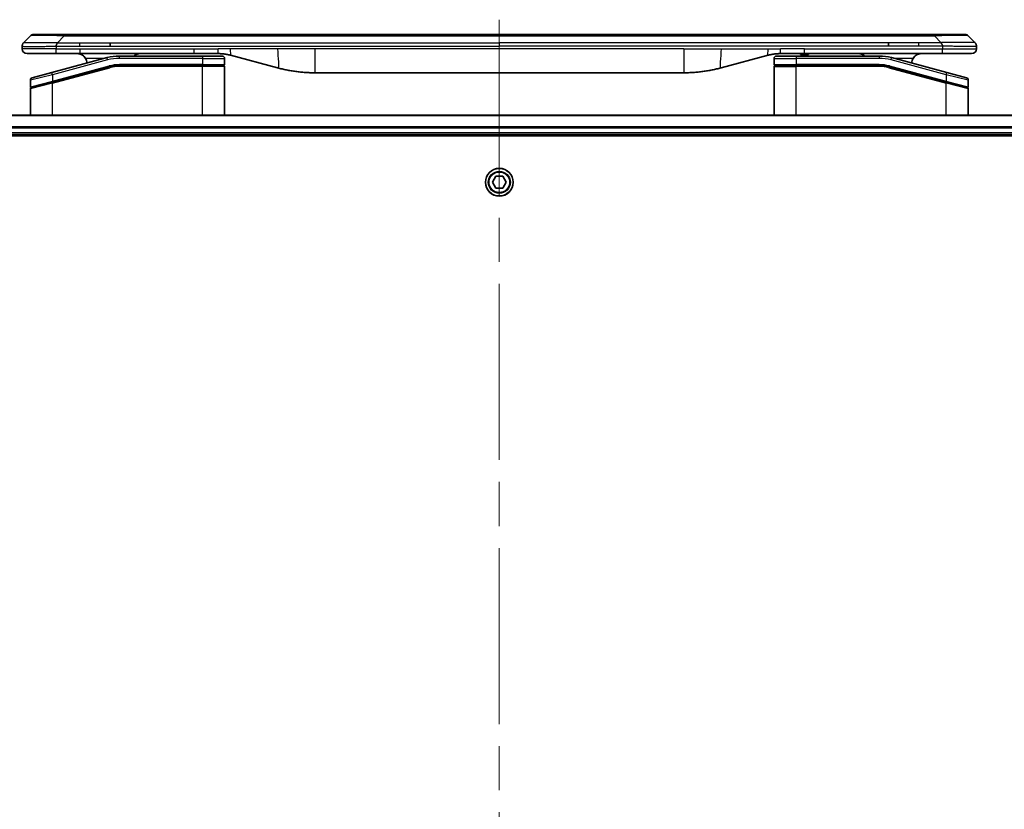
# Model space of a CAD drawing. Units: millimetres. Extents: x 94 to 12275, y 52 to 2300.
# Drawn here: x 3083 to 3289, y 1224 to 1389 of the extents above; entities that cross this region are included whole.
import ezdxf

# ---------------------------------------------------------------- set-up
doc = ezdxf.new("R2010")
doc.units = ezdxf.units.MM
doc.header["$LTSCALE"] = 6.5
doc.linetypes.add('CHAIN', pattern=[0.3543, 0.2362, -0.0295, 0.0591, -0.0295])
for name, color, linetype, lineweight in [('Centerline (ISO)', 131, 'Continuous', 18), ('Visible (ISO)', 7, 'Continuous', 35), ('Visible Narrow (ISO)', 7, 'Continuous', 25)]:
    doc.layers.add(name, color=color, linetype=linetype, lineweight=lineweight)

msp = doc.modelspace()

# ---------------------------------------------------------------- linework, layer by layer
at = {"layer": 'Centerline (ISO)', "linetype": 'CHAIN', "ltscale": 23.990969}
msp.add_line((3183.7406, 1389.358), (3183.7406, 921.358), dxfattribs=at)
at = {"layer": 'Visible (ISO)'}
for p, q in [((3084.2835, 1384.5509), (3085.6977, 1385.9651)), ((3086.4048, 1386.258), (3092.7688, 1386.258)), ((3092.7688, 1386.258), (3274.7124, 1386.258)), ((3281.0764, 1386.258), (3274.7124, 1386.258)), ((3283.1977, 1384.5509), (3281.7835, 1385.9651)), ((3083.9906, 1383.8416), (3083.9906, 1383.8439)), ((3083.9906, 1383.8416), (3083.9906, 1383.258)), ((3102.385, 1383.8438), (3102.385, 1384.5509)), ((3265.0962, 1383.8438), (3265.0962, 1384.5509)), ((3283.4906, 1383.8416), (3283.4906, 1383.258)), ((3084.9906, 1382.258), (3091.0618, 1382.258)), ((3101.7189, 1381.4173), (3090.1612, 1378.3204)), ((3091.0618, 1382.258), (3096.0184, 1382.258)), ((3119.96, 1382.258), (3096.0184, 1382.258)), ((3121.6906, 1381.758), (3104.3071, 1381.758)), ((3119.96, 1382.258), (3124.96, 1382.258)), ((3121.6906, 1381.758), (3125.7906, 1381.758)), ((3127.5482, 1381.9173), (3137.3897, 1379.2803)), ((3239.933, 1381.9173), (3230.0915, 1379.2803)), ((3241.6906, 1381.758), (3245.7906, 1381.758)), ((3247.5212, 1382.258), (3242.5212, 1382.258)), ((3263.1741, 1381.758), (3245.7906, 1381.758)), ((3246.7007, 1382.258), (3246.7007, 1382.058)), ((3246.7007, 1382.058), (3247.3727, 1382.058)), ((3247.3727, 1382.258), (3247.3727, 1382.058)), ((3247.3727, 1382.058), (3247.6415, 1382.058)), ((3276.4194, 1382.258), (3247.5212, 1382.258)), ((3247.6415, 1382.258), (3247.6415, 1382.058)), ((3247.6415, 1382.058), (3248.3583, 1382.058)), ((3248.3583, 1382.258), (3248.3583, 1382.058)), ((3277.32, 1378.3204), (3265.7623, 1381.4173)), ((3282.4906, 1382.258), (3276.4194, 1382.258)), ((3090.2388, 1376.2706), (3102.2366, 1379.4854)), ((3090.3424, 1376.2984), (3102.2366, 1379.4854)), ((3121.6906, 1379.758), (3104.3071, 1379.758)), ((3121.6906, 1379.758), (3104.3071, 1379.758)), ((3121.6906, 1379.758), (3126.0906, 1379.758)), ((3126.0906, 1379.758), (3121.6906, 1379.758)), ((3126.2906, 1381.258), (3126.2906, 1379.958)), ((3126.2906, 1369.358), (3126.2906, 1379.558)), ((3241.1906, 1381.258), (3241.1906, 1379.958)), ((3241.1906, 1369.358), (3241.1906, 1379.558)), ((3241.3906, 1379.758), (3245.7906, 1379.758)), ((3241.3906, 1379.758), (3245.7906, 1379.758)), ((3263.1741, 1379.758), (3245.7906, 1379.758)), ((3263.1741, 1379.758), (3245.7906, 1379.758)), ((3265.2446, 1379.4854), (3277.1388, 1376.2984)), ((3265.2446, 1379.4854), (3277.2424, 1376.2706)), ((3086.0612, 1377.2218), (3090.1612, 1378.3204)), ((3222.3269, 1378.258), (3145.1543, 1378.258)), ((3277.32, 1378.3204), (3281.42, 1377.2218)), ((3085.6906, 1376.7388), (3085.6906, 1375.3126)), ((3090.2388, 1376.2706), (3085.8388, 1375.0917)), ((3277.2424, 1376.2706), (3281.5388, 1375.1194)), ((3277.2424, 1376.2706), (3281.6424, 1375.0917)), ((3281.7906, 1376.7388), (3281.7906, 1375.3126)), ((3085.6906, 1369.358), (3085.6906, 1374.8985)), ((3281.7906, 1369.358), (3281.7906, 1374.8985)), ((3388.3244, 1369.358), (2979.1568, 1369.358)), ((2979.7406, 1365.358), (3387.7406, 1365.358)), ((2979.7406, 1365.058), (3387.7406, 1365.058)), ((3182.2972, 1355.358), (3183.0189, 1356.608)), ((3183.0189, 1354.108), (3182.2972, 1355.358)), ((3183.0189, 1356.608), (3184.4623, 1356.608)), ((3184.4623, 1356.608), (3185.184, 1355.358)), ((3185.184, 1355.358), (3184.4623, 1354.108)), ((3184.4623, 1354.108), (3183.0189, 1354.108))]:
    msp.add_line(p, q, dxfattribs=at)
msp.add_circle((3183.7406, 1355.358), 2.9, dxfattribs=at)
for centre, radius, start, end in [((3086.4048, 1385.258), 1, 90.000002, 135.000002), ((3281.0764, 1385.258), 1, 44.999998, 89.999998), ((3084.9906, 1383.258), 1, 179.999997, 269.999997), ((3104.3071, 1371.758), 10, 90, 105), ((3125.7906, 1381.258), 0.5, 0, 90.000002), ((3241.6906, 1381.258), 0.5, 90, 180), ((3263.1741, 1371.758), 10, 75, 90), ((3282.4906, 1383.258), 1, 270.000003, 0.000003), ((3095.4906, 1380.258), 2, 0.751552, 30), ((3104.3071, 1371.758), 8, 90, 105), ((3104.3071, 1371.758), 8, 90, 105), ((3126.0906, 1379.958), 0.2, 269.999996, 0), ((3126.0906, 1379.558), 0.2, 359.999998, 90), ((3241.3906, 1379.958), 0.2, 179.999998, 270), ((3241.3906, 1379.558), 0.2, 90, 180.000002), ((3263.1741, 1371.758), 8, 75, 90), ((3263.1741, 1371.758), 8, 75, 90), ((3271.9906, 1380.258), 2, 150, 179.248449), ((3086.1906, 1376.7388), 0.5, 104.999995, 179.999987), ((3281.2906, 1376.7388), 0.5, 0, 75), ((3085.8906, 1375.3126), 0.2, 180.000013, 284.999997), ((3281.5906, 1375.3126), 0.2, 255.000001, 359.999997), ((3085.8906, 1374.8985), 0.2, 105, 179.999998), ((3281.5906, 1374.8985), 0.2, 0, 75)]:
    msp.add_arc(centre, radius, start, end, dxfattribs=at)
for points, knots in [([(3084.2835, 1384.5509), (3084.2711, 1384.5385), (3084.2588, 1384.5258), (3084.2469, 1384.513), (3084.2351, 1384.5003), (3084.2237, 1384.4875), (3084.2127, 1384.4746), (3084.2017, 1384.4617), (3084.1911, 1384.4487), (3084.1809, 1384.4356), (3084.1707, 1384.4225), (3084.1609, 1384.4093), (3084.1515, 1384.3959), (3084.1328, 1384.3693), (3084.1157, 1384.342), (3084.1002, 1384.314), (3084.0849, 1384.2862), (3084.0711, 1384.2577), (3084.0591, 1384.2285), (3084.0471, 1384.1994), (3084.0367, 1384.1695), (3084.028, 1384.1389), (3084.0193, 1384.1082), (3084.0122, 1384.0767), (3084.0067, 1384.0447), (3084.0039, 1384.0286), (3084.0015, 1384.0123), (3083.9995, 1383.9958), (3083.9974, 1383.9792), (3083.9958, 1383.9625), (3083.9945, 1383.9457), (3083.9931, 1383.9287), (3083.9922, 1383.9116), (3083.9915, 1383.8943), (3083.9909, 1383.8768), (3083.9906, 1383.8591), (3083.9906, 1383.8416)], [0, 0, 0, 0, 0.06393414, 0.06393414, 0.06393414, 0.12727971, 0.12727971, 0.12727971, 0.19013505, 0.19013505, 0.19013505, 0.25259143, 0.25259143, 0.25259143, 0.37659236, 0.37659236, 0.37659236, 0.49998231, 0.49998231, 0.49998231, 0.62337432, 0.62337432, 0.62337432, 0.74738158, 0.74738158, 0.74738158, 0.8098428, 0.8098428, 0.8098428, 0.87270421, 0.87270421, 0.87270421, 0.93605712, 0.93605712, 0.93605712, 1, 1, 1, 1]), ([(3091.0617, 1383.8416), (3091.0614, 1383.8591), (3091.0623, 1383.8768), (3091.0661, 1383.9116), (3091.069, 1383.9287), (3091.0767, 1383.9625), (3091.0814, 1383.9792), (3091.0923, 1384.0123), (3091.0984, 1384.0286), (3091.1188, 1384.0768), (3091.1348, 1384.1082), (3091.1694, 1384.1695), (3091.1879, 1384.1994), (3091.225, 1384.2578), (3091.2436, 1384.2863), (3091.2784, 1384.342), (3091.2947, 1384.3693), (3091.3155, 1384.4093), (3091.3218, 1384.4225), (3091.3331, 1384.4487), (3091.338, 1384.4617), (3091.346, 1384.4875), (3091.3491, 1384.5003), (3091.3534, 1384.5258), (3091.3546, 1384.5385), (3091.3546, 1384.5509)], [0, 0, 0, 0, 0.06389862, 0.06389862, 0.12721911, 0.12721911, 0.19005817, 0.19005817, 0.25250562, 0.25250562, 0.37650585, 0.37650585, 0.49991093, 0.49991093, 0.62332646, 0.62332646, 0.74735854, 0.74735854, 0.80983041, 0.80983041, 0.87269995, 0.87269995, 0.93605741, 0.93605741, 1, 1, 1, 1]), ([(3276.4195, 1383.8416), (3276.4198, 1383.8591), (3276.4189, 1383.8768), (3276.4151, 1383.9116), (3276.4122, 1383.9287), (3276.4045, 1383.9625), (3276.3998, 1383.9792), (3276.3889, 1384.0123), (3276.3827, 1384.0286), (3276.3624, 1384.0768), (3276.3464, 1384.1082), (3276.3118, 1384.1695), (3276.2933, 1384.1994), (3276.2562, 1384.2578), (3276.2376, 1384.2863), (3276.2027, 1384.342), (3276.1865, 1384.3693), (3276.1657, 1384.4093), (3276.1594, 1384.4225), (3276.1481, 1384.4487), (3276.1432, 1384.4617), (3276.1352, 1384.4875), (3276.1321, 1384.5003), (3276.1278, 1384.5258), (3276.1266, 1384.5385), (3276.1266, 1384.5509)], [0, 0, 0, 0, 0.06389862, 0.06389862, 0.12721911, 0.12721911, 0.19005817, 0.19005817, 0.25250562, 0.25250562, 0.37650585, 0.37650585, 0.49991093, 0.49991093, 0.62332646, 0.62332646, 0.74735854, 0.74735854, 0.80983041, 0.80983041, 0.87269995, 0.87269995, 0.93605741, 0.93605741, 1, 1, 1, 1]), ([(3283.1977, 1384.5509), (3283.2101, 1384.5385), (3283.2224, 1384.5258), (3283.2343, 1384.513), (3283.2461, 1384.5003), (3283.2575, 1384.4875), (3283.2685, 1384.4746), (3283.2795, 1384.4617), (3283.2901, 1384.4487), (3283.3003, 1384.4356), (3283.3105, 1384.4225), (3283.3203, 1384.4093), (3283.3297, 1384.3959), (3283.3484, 1384.3693), (3283.3655, 1384.342), (3283.381, 1384.314), (3283.3963, 1384.2862), (3283.4101, 1384.2577), (3283.4221, 1384.2285), (3283.4341, 1384.1994), (3283.4445, 1384.1695), (3283.4532, 1384.1389), (3283.4619, 1384.1082), (3283.469, 1384.0767), (3283.4745, 1384.0447), (3283.4773, 1384.0286), (3283.4797, 1384.0123), (3283.4817, 1383.9958), (3283.4838, 1383.9792), (3283.4854, 1383.9625), (3283.4867, 1383.9457), (3283.4881, 1383.9287), (3283.489, 1383.9116), (3283.4897, 1383.8943), (3283.4903, 1383.8768), (3283.4906, 1383.8591), (3283.4906, 1383.8416)], [0, 0, 0, 0, 0.06393414, 0.06393414, 0.06393414, 0.12727971, 0.12727971, 0.12727971, 0.19013505, 0.19013505, 0.19013505, 0.25259143, 0.25259143, 0.25259143, 0.37659236, 0.37659236, 0.37659236, 0.49998231, 0.49998231, 0.49998231, 0.62337432, 0.62337432, 0.62337432, 0.74738158, 0.74738158, 0.74738158, 0.8098428, 0.8098428, 0.8098428, 0.87270421, 0.87270421, 0.87270421, 0.93605712, 0.93605712, 0.93605712, 1, 1, 1, 1]), ([(3095.4906, 1382.258), (3095.6717, 1382.258), (3095.8688, 1382.2322), (3096.2535, 1382.1177), (3096.4413, 1382.0289), (3096.7192, 1381.842), (3096.8372, 1381.745), (3097.0512, 1381.5185), (3097.1471, 1381.3889), (3097.2226, 1381.258)], [-0.75818442, -0.75818442, -0.75818442, -0.75818442, -0.691655605, -0.691655605, -0.625126791, -0.625126791, -0.579786118, -0.579786118, -0.534445444, -0.534445444, -0.534445444, -0.534445444]), ([(3107.3458, 1381.7579), (3107.4143, 1381.8182), (3107.4845, 1381.8719), (3107.718, 1382.0289), (3107.9057, 1382.1177), (3108.2904, 1382.2322), (3108.4876, 1382.258), (3108.6686, 1382.258)], [-0.160507944, -0.160507944, -0.160507944, -0.160507944, -0.13305763, -0.13305763, -0.066528815, -0.066528815, 0, 0, 0, 0]), ([(3124.96, 1382.258), (3125.0147, 1382.258), (3125.0695, 1382.2576), (3125.179, 1382.2558), (3125.2337, 1382.2544), (3125.3974, 1382.249), (3125.5064, 1382.2437), (3125.6697, 1382.233), (3125.7241, 1382.2289), (3125.8327, 1382.22), (3125.8869, 1382.2151), (3125.9953, 1382.2044), (3126.0494, 1382.1986), (3126.1583, 1382.1861), (3126.213, 1382.1794), (3126.321, 1382.1651), (3126.3742, 1382.1577), (3126.4812, 1382.1418), (3126.535, 1382.1334), (3126.6963, 1382.1067), (3126.8036, 1382.0872), (3126.9639, 1382.0553), (3127.0173, 1382.0443), (3127.124, 1382.0212), (3127.1773, 1382.0093), (3127.2836, 1381.9845), (3127.3367, 1381.9716), (3127.4426, 1381.9451), (3127.4955, 1381.9314), (3127.5482, 1381.9173)], [0, 0, 0, 0, 0.06260386, 0.06260386, 0.1251107, 0.1251107, 0.24990167, 0.24990167, 0.31222633, 0.31222633, 0.37452597, 0.37452597, 0.43681836, 0.43681836, 0.49993838, 0.49993838, 0.56147382, 0.56147382, 0.62390351, 0.62390351, 0.74898571, 0.74898571, 0.81163675, 0.81163675, 0.87435758, 0.87435758, 0.93714608, 0.93714608, 1, 1, 1, 1]), ([(3242.5212, 1382.258), (3242.4665, 1382.258), (3242.4117, 1382.2576), (3242.3022, 1382.2558), (3242.2475, 1382.2544), (3242.0838, 1382.249), (3241.9748, 1382.2437), (3241.8115, 1382.233), (3241.7571, 1382.2289), (3241.6485, 1382.22), (3241.5943, 1382.2151), (3241.4859, 1382.2044), (3241.4317, 1382.1986), (3241.3229, 1382.1861), (3241.2682, 1382.1794), (3241.1602, 1382.1651), (3241.107, 1382.1577), (3241, 1382.1418), (3240.9462, 1382.1334), (3240.7849, 1382.1067), (3240.6776, 1382.0872), (3240.5173, 1382.0553), (3240.4639, 1382.0443), (3240.3572, 1382.0212), (3240.3039, 1382.0093), (3240.1976, 1381.9845), (3240.1445, 1381.9716), (3240.0386, 1381.9451), (3239.9857, 1381.9314), (3239.933, 1381.9173)], [0, 0, 0, 0, 0.06260386, 0.06260386, 0.1251107, 0.1251107, 0.24990167, 0.24990167, 0.31222633, 0.31222633, 0.37452597, 0.37452597, 0.43681836, 0.43681836, 0.49993838, 0.49993838, 0.56147382, 0.56147382, 0.62390351, 0.62390351, 0.74898571, 0.74898571, 0.81163675, 0.81163675, 0.87435758, 0.87435758, 0.93714608, 0.93714608, 1, 1, 1, 1]), ([(3260.1354, 1381.7579), (3260.0669, 1381.8182), (3259.9967, 1381.8719), (3259.7632, 1382.0289), (3259.5755, 1382.1177), (3259.1908, 1382.2322), (3258.9936, 1382.258), (3258.8126, 1382.258)], [-0.160507944, -0.160507944, -0.160507944, -0.160507944, -0.13305763, -0.13305763, -0.066528815, -0.066528815, 0, 0, 0, 0]), ([(3271.9906, 1382.258), (3271.8095, 1382.258), (3271.6124, 1382.2322), (3271.2277, 1382.1177), (3271.0399, 1382.0289), (3270.762, 1381.842), (3270.644, 1381.745), (3270.43, 1381.5185), (3270.3341, 1381.3889), (3270.2585, 1381.258)], [-0.75818442, -0.75818442, -0.75818442, -0.75818442, -0.691655605, -0.691655605, -0.625126791, -0.625126791, -0.579786118, -0.579786118, -0.534445444, -0.534445444, -0.534445444, -0.534445444]), ([(3137.3897, 1379.2803), (3137.5414, 1379.2396), (3137.693, 1379.2003), (3137.8453, 1379.162), (3137.9981, 1379.1236), (3138.1517, 1379.0863), (3138.3058, 1379.0502), (3138.4604, 1379.0139), (3138.6155, 1378.9788), (3138.7711, 1378.945), (3138.9274, 1378.9109), (3139.0842, 1378.8781), (3139.2413, 1378.8465), (3139.2511, 1378.8445), (3139.261, 1378.8426), (3139.2708, 1378.8406), (3139.4189, 1378.811), (3139.5673, 1378.7825), (3139.7162, 1378.755), (3139.8755, 1378.7257), (3140.0353, 1378.6975), (3140.1956, 1378.6707), (3140.3565, 1378.6437), (3140.5179, 1378.618), (3140.6797, 1378.5936), (3140.842, 1378.5691), (3141.0049, 1378.5459), (3141.1682, 1378.524), (3141.1776, 1378.5228), (3141.187, 1378.5215), (3141.1965, 1378.5202), (3141.351, 1378.4997), (3141.5058, 1378.4803), (3141.661, 1378.4621), (3141.8261, 1378.4427), (3141.9918, 1378.4247), (3142.1577, 1378.4081), (3142.3239, 1378.3914), (3142.4905, 1378.3761), (3142.6573, 1378.3621), (3142.8254, 1378.3481), (3142.9938, 1378.3354), (3143.1625, 1378.3242), (3143.3281, 1378.3132), (3143.4942, 1378.3035), (3143.6603, 1378.2952), (3143.8255, 1378.287), (3143.9909, 1378.2801), (3144.1565, 1378.2746), (3144.3239, 1378.2691), (3144.4919, 1378.2649), (3144.6594, 1378.2621), (3144.8245, 1378.2594), (3144.9891, 1378.258), (3145.1543, 1378.258)], [0, 0, 0, 0, 0.06118993, 0.06118993, 0.06118993, 0.12257954, 0.12257954, 0.12257954, 0.18421274, 0.18421274, 0.18421274, 0.24613532, 0.24613532, 0.24613532, 0.25001736, 0.25001736, 0.25001736, 0.30834527, 0.30834527, 0.30834527, 0.37079445, 0.37079445, 0.37079445, 0.43347362, 0.43347362, 0.43347362, 0.49637343, 0.49637343, 0.49637343, 0.50001093, 0.50001093, 0.50001093, 0.5594953, 0.5594953, 0.5594953, 0.62278616, 0.62278616, 0.62278616, 0.68614643, 0.68614643, 0.68614643, 0.74996872, 0.74996872, 0.74996872, 0.81265414, 0.81265414, 0.81265414, 0.87498553, 0.87498553, 0.87498553, 0.93795641, 0.93795641, 0.93795641, 1, 1, 1, 1]), ([(3230.0915, 1379.2803), (3229.9398, 1379.2396), (3229.7882, 1379.2003), (3229.6359, 1379.162), (3229.483, 1379.1236), (3229.3295, 1379.0863), (3229.1754, 1379.0502), (3229.0208, 1379.0139), (3228.8657, 1378.9788), (3228.7101, 1378.945), (3228.5538, 1378.9109), (3228.397, 1378.8781), (3228.2399, 1378.8465), (3228.2301, 1378.8445), (3228.2202, 1378.8426), (3228.2103, 1378.8406), (3228.0623, 1378.811), (3227.9139, 1378.7825), (3227.765, 1378.755), (3227.6057, 1378.7257), (3227.4459, 1378.6975), (3227.2856, 1378.6707), (3227.1247, 1378.6437), (3226.9633, 1378.618), (3226.8015, 1378.5936), (3226.6392, 1378.5691), (3226.4763, 1378.5459), (3226.313, 1378.524), (3226.3036, 1378.5228), (3226.2942, 1378.5215), (3226.2847, 1378.5202), (3226.1302, 1378.4997), (3225.9754, 1378.4803), (3225.8202, 1378.4621), (3225.6551, 1378.4427), (3225.4894, 1378.4247), (3225.3234, 1378.4081), (3225.1573, 1378.3914), (3224.9907, 1378.3761), (3224.8238, 1378.3621), (3224.6558, 1378.3481), (3224.4874, 1378.3354), (3224.3187, 1378.3242), (3224.153, 1378.3132), (3223.987, 1378.3035), (3223.8209, 1378.2952), (3223.6557, 1378.287), (3223.4903, 1378.2801), (3223.3247, 1378.2746), (3223.1573, 1378.2691), (3222.9893, 1378.2649), (3222.8218, 1378.2621), (3222.6567, 1378.2594), (3222.4921, 1378.258), (3222.3269, 1378.258)], [0, 0, 0, 0, 0.06118993, 0.06118993, 0.06118993, 0.12257954, 0.12257954, 0.12257954, 0.18421274, 0.18421274, 0.18421274, 0.24613532, 0.24613532, 0.24613532, 0.25001736, 0.25001736, 0.25001736, 0.30834527, 0.30834527, 0.30834527, 0.37079445, 0.37079445, 0.37079445, 0.43347362, 0.43347362, 0.43347362, 0.49637343, 0.49637343, 0.49637343, 0.50001093, 0.50001093, 0.50001093, 0.5594953, 0.5594953, 0.5594953, 0.62278616, 0.62278616, 0.62278616, 0.68614643, 0.68614643, 0.68614643, 0.74996872, 0.74996872, 0.74996872, 0.81265414, 0.81265414, 0.81265414, 0.87498553, 0.87498553, 0.87498553, 0.93795641, 0.93795641, 0.93795641, 1, 1, 1, 1])]:
    msp.add_open_spline(points, degree=3, knots=knots, dxfattribs=at)
at = {"layer": 'Visible Narrow (ISO)'}
for p, q in [((3091.3546, 1384.5509), (3092.7688, 1385.9651)), ((3092.7688, 1386.258), (3092.7688, 1385.9651)), ((3092.7688, 1385.9651), (3274.7124, 1385.9651)), ((3274.7124, 1386.258), (3274.7124, 1385.9651)), ((3276.1266, 1384.5509), (3274.7124, 1385.9651)), ((3091.0617, 1383.8416), (3091.0617, 1383.258)), ((3091.3546, 1384.5509), (3096.0184, 1384.5509)), ((3096.0184, 1384.5509), (3102.385, 1384.5509)), ((3096.0184, 1383.8438), (3096.0184, 1384.5509)), ((3096.0184, 1383.8438), (3102.385, 1383.8438)), ((3102.385, 1384.5509), (3183.7406, 1384.5509)), ((3102.385, 1383.8438), (3183.7406, 1383.8438)), ((3265.0962, 1384.5509), (3183.7406, 1384.5509)), ((3183.7406, 1384.5509), (3183.7406, 1383.8438)), ((3265.0962, 1383.8438), (3183.7406, 1383.8438)), ((3271.4628, 1384.5509), (3265.0962, 1384.5509)), ((3271.4628, 1383.8438), (3265.0962, 1383.8438)), ((3276.1266, 1384.5509), (3271.4628, 1384.5509)), ((3271.4628, 1383.8438), (3271.4628, 1384.5509)), ((3276.4195, 1383.8416), (3276.4195, 1383.258)), ((3091.0617, 1383.258), (3083.9906, 1383.258)), ((3091.0617, 1383.258), (3096.0184, 1383.258)), ((3096.0184, 1383.258), (3119.96, 1383.258)), ((3096.0184, 1383.258), (3096.0184, 1382.258)), ((3101.8483, 1380.9343), (3101.7189, 1381.4173)), ((3104.3071, 1381.258), (3104.3071, 1381.758)), ((3119.96, 1383.258), (3124.96, 1383.258)), ((3119.96, 1382.258), (3119.96, 1383.258)), ((3121.6906, 1381.758), (3121.6906, 1381.258)), ((3127.5482, 1383.258), (3124.96, 1383.258)), ((3124.96, 1382.258), (3124.96, 1383.258)), ((3137.3897, 1383.258), (3127.5482, 1383.258)), ((3145.1543, 1383.258), (3137.3897, 1383.258)), ((3222.3269, 1383.258), (3145.1543, 1383.258)), ((3145.1543, 1383.258), (3145.1543, 1378.258)), ((3222.3269, 1383.258), (3222.3269, 1378.258)), ((3222.3269, 1383.258), (3230.0915, 1383.258)), ((3230.0915, 1383.258), (3239.933, 1383.258)), ((3239.933, 1383.258), (3242.5212, 1383.258)), ((3247.5212, 1383.258), (3242.5212, 1383.258)), ((3242.5212, 1382.258), (3242.5212, 1383.258)), ((3245.7906, 1381.758), (3245.7906, 1381.258)), ((3247.5212, 1383.258), (3276.4195, 1383.258)), ((3247.5212, 1382.258), (3247.5212, 1383.258)), ((3263.1741, 1381.758), (3263.1741, 1381.258)), ((3265.6329, 1380.9343), (3265.7623, 1381.4173)), ((3276.4195, 1383.258), (3283.4906, 1383.258)), ((3101.8483, 1380.9343), (3090.2906, 1377.8374)), ((3090.2906, 1376.4916), (3102.1848, 1379.6786)), ((3090.2906, 1376.0775), (3102.2883, 1379.2922)), ((3101.1246, 1381.258), (3097.2226, 1381.258)), ((3102.1848, 1379.6786), (3102.2366, 1379.4854)), ((3102.2883, 1379.2922), (3102.2366, 1379.4854)), ((3121.6906, 1381.258), (3104.3071, 1381.258)), ((3121.6906, 1379.958), (3104.3071, 1379.958)), ((3104.3071, 1379.758), (3104.3071, 1379.958)), ((3104.3071, 1379.758), (3104.3071, 1379.558)), ((3121.6906, 1379.558), (3104.3071, 1379.558)), ((3121.6906, 1381.258), (3126.2906, 1381.258)), ((3121.6906, 1381.258), (3121.6906, 1379.958)), ((3121.6906, 1379.958), (3126.2906, 1379.958)), ((3121.6906, 1379.958), (3121.6906, 1379.758)), ((3121.6906, 1379.758), (3121.6906, 1379.558)), ((3126.2906, 1379.558), (3121.6906, 1379.558)), ((3121.6906, 1369.358), (3121.6906, 1379.558)), ((3241.1906, 1381.258), (3245.7906, 1381.258)), ((3241.1906, 1379.958), (3245.7906, 1379.958)), ((3241.1906, 1379.558), (3245.7906, 1379.558)), ((3245.7906, 1381.258), (3245.7906, 1379.958)), ((3263.1741, 1381.258), (3245.7906, 1381.258)), ((3263.1741, 1379.958), (3245.7906, 1379.958)), ((3245.7906, 1369.358), (3245.7906, 1379.558)), ((3263.1741, 1379.558), (3245.7906, 1379.558)), ((3263.1741, 1379.758), (3263.1741, 1379.958)), ((3263.1741, 1379.558), (3263.1741, 1379.758)), ((3265.2446, 1379.4854), (3265.1929, 1379.2922)), ((3265.1929, 1379.2922), (3277.1906, 1376.0775)), ((3265.2964, 1379.6786), (3265.2446, 1379.4854)), ((3265.2964, 1379.6786), (3277.1906, 1376.4916)), ((3277.1906, 1377.8374), (3265.6329, 1380.9343)), ((3270.2585, 1381.258), (3266.3566, 1381.258)), ((3090.2906, 1377.8374), (3085.6906, 1376.7388)), ((3090.2906, 1377.8374), (3090.1612, 1378.3204)), ((3090.2906, 1377.8374), (3090.2906, 1376.4916)), ((3277.1906, 1377.8374), (3277.32, 1378.3204)), ((3281.7906, 1376.7388), (3277.1906, 1377.8374)), ((3277.1906, 1377.8374), (3277.1906, 1376.4916)), ((3085.6906, 1375.3126), (3090.2906, 1376.4916)), ((3090.2906, 1376.0775), (3085.6906, 1374.8985)), ((3090.2906, 1376.4916), (3090.3424, 1376.2984)), ((3090.2906, 1369.358), (3090.2906, 1376.0775)), ((3277.1388, 1376.2984), (3277.1906, 1376.4916)), ((3277.1906, 1376.4916), (3281.7906, 1375.3126)), ((3277.1906, 1376.0775), (3277.2424, 1376.2706)), ((3277.1906, 1369.358), (3277.1906, 1376.0775)), ((3281.7906, 1374.8985), (3277.1906, 1376.0775)), ((2979.1845, 1369.2885), (3388.2966, 1369.2885)), ((3387.7624, 1366.948), (2979.7188, 1366.948)), ((2979.7325, 1366.7175), (3387.7487, 1366.7175)), ((3387.7406, 1365.658), (2979.7406, 1365.658))]:
    msp.add_line(p, q, dxfattribs=at)
for radius in [2.8677, 2.3092, 2.1415]:
    msp.add_circle((3183.7406, 1355.358), radius, dxfattribs=at)
for centre, radius, start, end in [((3104.3071, 1371.758), 9.5, 90.000004, 104.999996), ((3104.3071, 1371.758), 8.2, 90.00001, 104.999989), ((3263.1741, 1371.758), 9.5, 75.000004, 89.999996), ((3263.1741, 1371.758), 8.2, 75.000011, 89.99999)]:
    msp.add_arc(centre, radius, start, end, dxfattribs=at)
for centre, major_axis, ratio, start_param, end_param in [((3099.133, 1385.258), (13.4415, -0.6951), 0.03187132, 2.06567866, 3.11286261), ((3268.3482, 1385.258), (13.4415, 0.6951), 0.03187132, 0.02873005, 1.07591399), ((3104.0535, 1373.6846), (6.7106, 0.8835), 0.8652906, 1.41980554, 1.72178712), ((3263.4277, 1373.6846), (-6.7106, 0.8835), 0.8652906, 4.56139819, 4.86337977)]:
    msp.add_ellipse(centre, major_axis=major_axis, ratio=ratio, start_param=start_param, end_param=end_param, dxfattribs=at)
for points, knots in [([(3083.9906, 1383.8416), (3083.9906, 1383.841), (3083.9907, 1383.8403), (3083.991, 1383.8389), (3083.9912, 1383.8382), (3083.9921, 1383.8361), (3083.9929, 1383.8347), (3083.9943, 1383.833), (3083.9944, 1383.8328), (3083.9957, 1383.8313), (3083.997, 1383.8301), (3083.9996, 1383.8281), (3084.0007, 1383.8274), (3084.0031, 1383.8259), (3084.0045, 1383.8251), (3084.0067, 1383.824), (3084.0074, 1383.8236), (3084.0091, 1383.8228), (3084.0102, 1383.8224), (3084.0132, 1383.8211), (3084.0153, 1383.8203), (3084.0183, 1383.8193), (3084.0192, 1383.819), (3084.0239, 1383.8174), (3084.028, 1383.8161), (3084.0334, 1383.8146), (3084.0344, 1383.8144), (3084.0459, 1383.8112), (3084.0585, 1383.8084), (3084.074, 1383.8055), (3084.0749, 1383.8053), (3084.0911, 1383.8023), (3084.1087, 1383.7995), (3084.1497, 1383.7938), (3084.1733, 1383.791), (3084.2259, 1383.7854), (3084.255, 1383.7827), (3084.3169, 1383.7776), (3084.3495, 1383.7752), (3084.3868, 1383.7728), (3084.3889, 1383.7726), (3084.4286, 1383.7701), (3084.4692, 1383.7677), (3084.5517, 1383.7635), (3084.5932, 1383.7616), (3084.6423, 1383.7596), (3084.6475, 1383.7594), (3084.7024, 1383.7572), (3084.7553, 1383.7554), (3084.8589, 1383.7522), (3084.9087, 1383.7509), (3084.97, 1383.7495), (3084.9794, 1383.7492), (3085.0511, 1383.7476), (3085.1165, 1383.7464), (3085.2405, 1383.7444), (3085.2978, 1383.7437), (3085.3714, 1383.7429), (3085.3857, 1383.7427), (3085.475, 1383.7419), (3085.5528, 1383.7413), (3085.6739, 1383.7408), (3085.715, 1383.7406), (3085.7673, 1383.7405), (3085.7778, 1383.7405), (3085.8001, 1383.7404), (3085.812, 1383.7404), (3085.828, 1383.7404), (3085.8374, 1383.7404), (3085.8521, 1383.7404), (3085.8682, 1383.7404), (3085.879, 1383.7404), (3085.8952, 1383.7404), (3085.9169, 1383.7404), (3085.9387, 1383.7404), (3085.9716, 1383.7404), (3085.9937, 1383.7405), (3086.0605, 1383.7406), (3086.1057, 1383.7408), (3086.2233, 1383.7412), (3086.2966, 1383.7416), (3086.3921, 1383.7423), (3086.413, 1383.7424), (3086.5306, 1383.7433), (3086.6294, 1383.7442), (3086.8112, 1383.7461), (3086.8933, 1383.7471), (3086.9974, 1383.7484), (3087.0182, 1383.7487), (3087.1437, 1383.7504), (3087.2502, 1383.752), (3087.4467, 1383.755), (3087.536, 1383.7565), (3087.6465, 1383.7585), (3087.6667, 1383.7588), (3087.7978, 1383.7612), (3087.9101, 1383.7633), (3088.1174, 1383.7673), (3088.2121, 1383.7692), (3088.3271, 1383.7716), (3088.3466, 1383.7721), (3088.5778, 1383.7769), (3088.7925, 1383.7817), (3089.0284, 1383.7873), (3089.0474, 1383.7877), (3089.1843, 1383.7909), (3089.3028, 1383.7938), (3089.5219, 1383.7992), (3089.6225, 1383.8017), (3089.742, 1383.8047), (3089.7606, 1383.8051), (3089.8802, 1383.8082), (3089.9814, 1383.8108), (3090.1013, 1383.8139), (3090.1199, 1383.8143), (3090.1685, 1383.8156), (3090.1985, 1383.8164), (3090.2399, 1383.8175), (3090.2513, 1383.8178), (3090.2815, 1383.8185), (3090.2999, 1383.819), (3090.3334, 1383.8199), (3090.3483, 1383.8203), (3090.3783, 1383.8211), (3090.3933, 1383.8215), (3090.4193, 1383.8222), (3090.4303, 1383.8225), (3090.4448, 1383.8229), (3090.4482, 1383.823), (3090.4649, 1383.8234), (3090.4784, 1383.8238), (3090.5185, 1383.825), (3090.5451, 1383.8257), (3090.5957, 1383.8273), (3090.6198, 1383.828), (3090.6824, 1383.8299), (3090.7208, 1383.8311), (3090.7676, 1383.8326), (3090.7757, 1383.8329), (3090.8295, 1383.8346), (3090.8749, 1383.836), (3090.943, 1383.8381), (3090.9658, 1383.8388), (3091.0132, 1383.8402), (3091.038, 1383.8409), (3091.0617, 1383.8416)], [0, 0, 0, 0, 0.00603093, 0.00603093, 0.01200082, 0.01200082, 0.02386453, 0.02386453, 0.0256517, 0.0256517, 0.03613138, 0.03613138, 0.04274016, 0.04274016, 0.04983235, 0.04983235, 0.05322303, 0.05322303, 0.05754644, 0.05754644, 0.0655788, 0.0655788, 0.06869046, 0.06869046, 0.08156439, 0.08156439, 0.08417983, 0.08417983, 0.11351507, 0.11351507, 0.11519956, 0.11519956, 0.14549648, 0.14549648, 0.17747096, 0.17747096, 0.20949575, 0.20949575, 0.23975641, 0.23975641, 0.24155998, 0.24155998, 0.27369023, 0.27369023, 0.30250814, 0.30250814, 0.30588615, 0.30588615, 0.33812709, 0.33812709, 0.36554526, 0.36554526, 0.3704056, 0.3704056, 0.40272297, 0.40272297, 0.4288146, 0.4288146, 0.43507034, 0.43507034, 0.46743781, 0.46743781, 0.48363607, 0.48363607, 0.48768525, 0.48768525, 0.49222443, 0.49222443, 0.49375923, 0.49578394, 0.49780875, 0.4998336, 0.4998336, 0.50387997, 0.50792604, 0.50792604, 0.51601838, 0.51601838, 0.53220268, 0.53220268, 0.55753216, 0.55753216, 0.56457512, 0.56457512, 0.59692782, 0.59692782, 0.62282899, 0.62282899, 0.6292513, 0.6292513, 0.66153724, 0.66153724, 0.68789286, 0.68789286, 0.69378262, 0.69378262, 0.72598258, 0.72598258, 0.75266521, 0.75266521, 0.75813556, 0.75813556, 0.81713068, 0.81713068, 0.82230116, 0.82230116, 0.85432155, 0.85432155, 0.88131133, 0.88131133, 0.88631061, 0.88631061, 0.91331134, 0.91331134, 0.91826749, 0.91826749, 0.92625167, 0.92625167, 0.92928915, 0.92928915, 0.9342914, 0.9342914, 0.93829671, 0.93829671, 0.94218101, 0.94218101, 0.94512943, 0.94512943, 0.94602349, 0.94602349, 0.94957856, 0.94957856, 0.95661043, 0.95661043, 0.96301317, 0.96301317, 0.97327411, 0.97327411, 0.97543021, 0.97543021, 0.98763403, 0.98763403, 0.99371993, 0.99371993, 1, 1, 1, 1]), ([(3084.2835, 1384.5509), (3084.2847, 1384.5522), (3084.286, 1384.5532), (3084.2886, 1384.5551), (3084.29, 1384.5559), (3084.2944, 1384.5579), (3084.2977, 1384.5587), (3084.3019, 1384.5592), (3084.3025, 1384.5592), (3084.3062, 1384.5596), (3084.3097, 1384.5596), (3084.3146, 1384.5595), (3084.3156, 1384.5595), (3084.318, 1384.5594), (3084.3193, 1384.5594), (3084.3232, 1384.5593), (3084.3257, 1384.5592), (3084.3297, 1384.5592), (3084.3309, 1384.5592), (3084.3337, 1384.5592), (3084.3352, 1384.5593), (3084.338, 1384.5593), (3084.3393, 1384.5594), (3084.3423, 1384.5595), (3084.3441, 1384.5595), (3084.3471, 1384.5596), (3084.3484, 1384.5596), (3084.3549, 1384.5597), (3084.3605, 1384.5599), (3084.3677, 1384.56), (3084.3689, 1384.56), (3084.384, 1384.5602), (3084.3998, 1384.5604), (3084.4185, 1384.5606), (3084.4195, 1384.5606), (3084.439, 1384.5607), (3084.4595, 1384.5608), (3084.506, 1384.5609), (3084.5322, 1384.561), (3084.5894, 1384.5609), (3084.6205, 1384.5609), (3084.6857, 1384.5607), (3084.7195, 1384.5606), (3084.7578, 1384.5605), (3084.76, 1384.5604), (3084.8006, 1384.5603), (3084.8417, 1384.5601), (3084.9245, 1384.5598), (3084.9657, 1384.5596), (3085.0141, 1384.5594), (3085.0192, 1384.5594), (3085.0731, 1384.5592), (3085.1246, 1384.559), (3085.2247, 1384.5586), (3085.2725, 1384.5584), (3085.3311, 1384.5582), (3085.34, 1384.5582), (3085.4082, 1384.558), (3085.4701, 1384.5578), (3085.5867, 1384.5575), (3085.6404, 1384.5574), (3085.7091, 1384.5573), (3085.7225, 1384.5573), (3085.8055, 1384.5571), (3085.8776, 1384.557), (3085.9895, 1384.5569), (3086.0275, 1384.5569), (3086.0756, 1384.5569), (3086.0853, 1384.5569), (3086.1059, 1384.5569), (3086.1168, 1384.5569), (3086.1315, 1384.5569), (3086.1401, 1384.5569), (3086.1536, 1384.5569), (3086.1685, 1384.5569), (3086.1883, 1384.5569), (3086.2132, 1384.5569), (3086.2332, 1384.5569), (3086.2634, 1384.5569), (3086.2837, 1384.5569), (3086.3449, 1384.5569), (3086.3863, 1384.5569), (3086.494, 1384.557), (3086.5611, 1384.5571), (3086.6484, 1384.5572), (3086.6675, 1384.5572), (3086.7751, 1384.5573), (3086.8655, 1384.5575), (3087.0318, 1384.5578), (3087.1071, 1384.5579), (3087.2024, 1384.5581), (3087.2214, 1384.5581), (3087.3367, 1384.5584), (3087.4346, 1384.5586), (3087.6153, 1384.5589), (3087.6977, 1384.5591), (3087.7996, 1384.5593), (3087.8183, 1384.5593), (3087.9397, 1384.5596), (3088.0437, 1384.5598), (3088.2363, 1384.5601), (3088.3245, 1384.5602), (3088.4317, 1384.5604), (3088.45, 1384.5604), (3088.6668, 1384.5607), (3088.8685, 1384.5609), (3089.0903, 1384.5609), (3089.1083, 1384.5609), (3089.238, 1384.561), (3089.3503, 1384.5609), (3089.5585, 1384.5608), (3089.6543, 1384.5608), (3089.7682, 1384.5606), (3089.7861, 1384.5606), (3089.9005, 1384.5604), (3089.9974, 1384.5603), (3090.1123, 1384.56), (3090.1302, 1384.56), (3090.1768, 1384.5599), (3090.2057, 1384.5598), (3090.2455, 1384.5597), (3090.2565, 1384.5597), (3090.2853, 1384.5596), (3090.3032, 1384.5596), (3090.3356, 1384.5595), (3090.3501, 1384.5595), (3090.3792, 1384.5594), (3090.3938, 1384.5594), (3090.4203, 1384.5593), (3090.4321, 1384.5593), (3090.4477, 1384.5593), (3090.4514, 1384.5593), (3090.4707, 1384.5594), (3090.4863, 1384.5594), (3090.5356, 1384.5595), (3090.5695, 1384.5596), (3090.6192, 1384.5598), (3090.635, 1384.5598), (3090.6689, 1384.5599), (3090.6869, 1384.5599), (3090.7639, 1384.56), (3090.823, 1384.5599), (3090.8949, 1384.5595), (3090.9078, 1384.5594), (3090.9938, 1384.5588), (3091.067, 1384.5579), (3091.1759, 1384.5559), (3091.2116, 1384.5551), (3091.2831, 1384.5532), (3091.3188, 1384.5522), (3091.3546, 1384.5509)], [0, 0, 0, 0, 0.00951843, 0.00951843, 0.01927017, 0.01927017, 0.03897756, 0.03897756, 0.04192115, 0.04192115, 0.05819961, 0.05819961, 0.06210716, 0.06210716, 0.0673145, 0.0673145, 0.07589045, 0.07589045, 0.07949473, 0.07949473, 0.08378297, 0.08378297, 0.08700508, 0.08700508, 0.09150359, 0.09150359, 0.09449125, 0.09449125, 0.10692923, 0.10692923, 0.1094537, 0.1094537, 0.13771659, 0.13771659, 0.13933656, 0.13933656, 0.168411, 0.168411, 0.19896324, 0.19896324, 0.22943128, 0.22943128, 0.2581017, 0.2581017, 0.2598073, 0.2598073, 0.29010163, 0.29010163, 0.31714072, 0.31714072, 0.32030271, 0.32030271, 0.35040524, 0.35040524, 0.375904, 0.375904, 0.38041489, 0.38041489, 0.4103459, 0.4103459, 0.43444291, 0.43444291, 0.44021323, 0.44021323, 0.47003429, 0.47003429, 0.48494369, 0.48494369, 0.48866986, 0.48866986, 0.49284669, 0.49284669, 0.49425893, 0.49612193, 0.49798503, 0.49984815, 0.50357136, 0.50729437, 0.50729437, 0.51474107, 0.51474107, 0.52963783, 0.52963783, 0.55297, 0.55297, 0.5594638, 0.5594638, 0.58933565, 0.58933565, 0.61331518, 0.61331518, 0.6192715, 0.6192715, 0.64928674, 0.64928674, 0.67388392, 0.67388392, 0.67939323, 0.67939323, 0.7095977, 0.7095977, 0.73473574, 0.73473574, 0.73990333, 0.73990333, 0.79588224, 0.79588224, 0.8008112, 0.8008112, 0.83141419, 0.83141419, 0.85731042, 0.85731042, 0.86211705, 0.86211705, 0.88812643, 0.88812643, 0.89290995, 0.89290995, 0.90062179, 0.90062179, 0.9035569, 0.9035569, 0.90833924, 0.90833924, 0.9122001, 0.9122001, 0.91610966, 0.91610966, 0.91926425, 0.91926425, 0.92025821, 0.92025821, 0.92440673, 0.92440673, 0.93342038, 0.93342038, 0.93763073, 0.93763073, 0.94243407, 0.94243407, 0.95812979, 0.95812979, 0.96156293, 0.96156293, 0.98100212, 0.98100212, 0.99050094, 0.99050094, 1, 1, 1, 1]), ([(3091.0617, 1383.8416), (3091.0778, 1383.8416), (3091.0942, 1383.8416), (3091.1108, 1383.8416), (3091.127, 1383.8416), (3091.1434, 1383.8417), (3091.1599, 1383.8417), (3091.194, 1383.8417), (3091.2287, 1383.8418), (3091.2637, 1383.8419), (3091.3332, 1383.8421), (3091.4038, 1383.8423), (3091.4734, 1383.8425), (3091.5443, 1383.8428), (3091.6141, 1383.8431), (3091.6804, 1383.8433), (3091.7135, 1383.8434), (3091.7458, 1383.8435), (3091.7769, 1383.8436), (3091.8105, 1383.8437), (3091.8427, 1383.8438), (3091.8733, 1383.8438), (3091.8979, 1383.8439), (3091.9214, 1383.8439), (3091.9437, 1383.8439), (3091.9491, 1383.8439), (3091.9546, 1383.8439), (3091.96, 1383.8439), (3091.988, 1383.8439), (3092.016, 1383.8439), (3092.044, 1383.8439), (3092.0999, 1383.8439), (3092.1559, 1383.8439), (3092.2119, 1383.8439), (3092.3238, 1383.8439), (3092.4357, 1383.8439), (3092.5476, 1383.8439), (3092.9952, 1383.8438), (3093.4428, 1383.8438), (3093.8903, 1383.8438), (3094.5997, 1383.8438), (3095.309, 1383.8438), (3096.0184, 1383.8438)], [0, 0, 0, 0, 0.00786211, 0.00786211, 0.00786211, 0.01556505, 0.01556505, 0.01556505, 0.03149672, 0.03149672, 0.03149672, 0.06313557, 0.06313557, 0.06313557, 0.09540102, 0.09540102, 0.09540102, 0.1114991, 0.1114991, 0.1114991, 0.12889921, 0.12889921, 0.12889921, 0.14291714, 0.14291714, 0.14291714, 0.1463611, 0.1463611, 0.1463611, 0.16401835, 0.16401835, 0.16401835, 0.19933165, 0.19933165, 0.19933165, 0.26995355, 0.26995355, 0.26995355, 0.5523816, 0.5523816, 0.5523816, 1, 1, 1, 1]), ([(3276.4195, 1383.8416), (3276.4034, 1383.8416), (3276.387, 1383.8416), (3276.3704, 1383.8416), (3276.3542, 1383.8416), (3276.3378, 1383.8417), (3276.3213, 1383.8417), (3276.2872, 1383.8417), (3276.2525, 1383.8418), (3276.2175, 1383.8419), (3276.148, 1383.8421), (3276.0774, 1383.8423), (3276.0078, 1383.8425), (3275.9369, 1383.8428), (3275.8671, 1383.8431), (3275.8008, 1383.8433), (3275.7677, 1383.8434), (3275.7354, 1383.8435), (3275.7043, 1383.8436), (3275.6707, 1383.8437), (3275.6384, 1383.8438), (3275.6079, 1383.8438), (3275.5833, 1383.8439), (3275.5598, 1383.8439), (3275.5375, 1383.8439), (3275.5321, 1383.8439), (3275.5266, 1383.8439), (3275.5212, 1383.8439), (3275.4932, 1383.8439), (3275.4652, 1383.8439), (3275.4372, 1383.8439), (3275.3813, 1383.8439), (3275.3253, 1383.8439), (3275.2693, 1383.8439), (3275.1574, 1383.8439), (3275.0455, 1383.8439), (3274.9336, 1383.8439), (3274.486, 1383.8438), (3274.0384, 1383.8438), (3273.5909, 1383.8438), (3272.8815, 1383.8438), (3272.1722, 1383.8438), (3271.4628, 1383.8438)], [0, 0, 0, 0, 0.00786211, 0.00786211, 0.00786211, 0.01556505, 0.01556505, 0.01556505, 0.03149672, 0.03149672, 0.03149672, 0.06313557, 0.06313557, 0.06313557, 0.09540102, 0.09540102, 0.09540102, 0.1114991, 0.1114991, 0.1114991, 0.12889921, 0.12889921, 0.12889921, 0.14291714, 0.14291714, 0.14291714, 0.1463611, 0.1463611, 0.1463611, 0.16401835, 0.16401835, 0.16401835, 0.19933165, 0.19933165, 0.19933165, 0.26995355, 0.26995355, 0.26995355, 0.5523816, 0.5523816, 0.5523816, 1, 1, 1, 1]), ([(3283.1977, 1384.5509), (3283.1965, 1384.5522), (3283.1952, 1384.5532), (3283.1926, 1384.5551), (3283.1912, 1384.5559), (3283.1868, 1384.5579), (3283.1835, 1384.5587), (3283.1793, 1384.5592), (3283.1787, 1384.5592), (3283.175, 1384.5596), (3283.1715, 1384.5596), (3283.1666, 1384.5595), (3283.1656, 1384.5595), (3283.1632, 1384.5594), (3283.1619, 1384.5594), (3283.158, 1384.5593), (3283.1555, 1384.5592), (3283.1515, 1384.5592), (3283.1503, 1384.5592), (3283.1475, 1384.5592), (3283.146, 1384.5593), (3283.1432, 1384.5593), (3283.1419, 1384.5594), (3283.1389, 1384.5595), (3283.1371, 1384.5595), (3283.1341, 1384.5596), (3283.1328, 1384.5596), (3283.1263, 1384.5597), (3283.1207, 1384.5599), (3283.1135, 1384.56), (3283.1123, 1384.56), (3283.0971, 1384.5602), (3283.0814, 1384.5604), (3283.0627, 1384.5606), (3283.0617, 1384.5606), (3283.0422, 1384.5607), (3283.0217, 1384.5608), (3282.9752, 1384.5609), (3282.949, 1384.561), (3282.8918, 1384.5609), (3282.8607, 1384.5609), (3282.7955, 1384.5607), (3282.7617, 1384.5606), (3282.7234, 1384.5605), (3282.7212, 1384.5604), (3282.6805, 1384.5603), (3282.6395, 1384.5601), (3282.5567, 1384.5598), (3282.5155, 1384.5596), (3282.4671, 1384.5594), (3282.462, 1384.5594), (3282.4081, 1384.5592), (3282.3566, 1384.559), (3282.2565, 1384.5586), (3282.2087, 1384.5584), (3282.1501, 1384.5582), (3282.1412, 1384.5582), (3282.073, 1384.558), (3282.0111, 1384.5578), (3281.8945, 1384.5575), (3281.8408, 1384.5574), (3281.7721, 1384.5573), (3281.7587, 1384.5573), (3281.6757, 1384.5571), (3281.6036, 1384.557), (3281.4917, 1384.5569), (3281.4537, 1384.5569), (3281.4056, 1384.5569), (3281.3959, 1384.5569), (3281.3753, 1384.5569), (3281.3644, 1384.5569), (3281.3497, 1384.5569), (3281.3411, 1384.5569), (3281.3275, 1384.5569), (3281.3127, 1384.5569), (3281.2929, 1384.5569), (3281.268, 1384.5569), (3281.248, 1384.5569), (3281.2178, 1384.5569), (3281.1975, 1384.5569), (3281.1363, 1384.5569), (3281.0949, 1384.5569), (3280.9872, 1384.557), (3280.9201, 1384.5571), (3280.8328, 1384.5572), (3280.8136, 1384.5572), (3280.7061, 1384.5573), (3280.6157, 1384.5575), (3280.4494, 1384.5578), (3280.3741, 1384.5579), (3280.2788, 1384.5581), (3280.2598, 1384.5581), (3280.1445, 1384.5584), (3280.0466, 1384.5586), (3279.8659, 1384.5589), (3279.7835, 1384.5591), (3279.6816, 1384.5593), (3279.6629, 1384.5593), (3279.5415, 1384.5596), (3279.4375, 1384.5598), (3279.2449, 1384.5601), (3279.1567, 1384.5602), (3279.0495, 1384.5604), (3279.0312, 1384.5604), (3278.8144, 1384.5607), (3278.6127, 1384.5609), (3278.3908, 1384.5609), (3278.3729, 1384.5609), (3278.2432, 1384.561), (3278.1309, 1384.5609), (3277.9227, 1384.5608), (3277.8269, 1384.5608), (3277.713, 1384.5606), (3277.6951, 1384.5606), (3277.5807, 1384.5604), (3277.4838, 1384.5603), (3277.3689, 1384.56), (3277.351, 1384.56), (3277.3043, 1384.5599), (3277.2755, 1384.5598), (3277.2357, 1384.5597), (3277.2247, 1384.5597), (3277.1959, 1384.5596), (3277.178, 1384.5596), (3277.1456, 1384.5595), (3277.1311, 1384.5595), (3277.102, 1384.5594), (3277.0874, 1384.5594), (3277.0609, 1384.5593), (3277.0491, 1384.5593), (3277.0335, 1384.5593), (3277.0298, 1384.5593), (3277.0105, 1384.5594), (3276.9949, 1384.5594), (3276.9455, 1384.5595), (3276.9117, 1384.5596), (3276.862, 1384.5598), (3276.8462, 1384.5598), (3276.8123, 1384.5599), (3276.7943, 1384.5599), (3276.7172, 1384.56), (3276.6582, 1384.5599), (3276.5863, 1384.5595), (3276.5734, 1384.5594), (3276.4873, 1384.5588), (3276.4142, 1384.5579), (3276.3053, 1384.5559), (3276.2696, 1384.5551), (3276.1981, 1384.5532), (3276.1624, 1384.5522), (3276.1266, 1384.5509)], [0, 0, 0, 0, 0.00951843, 0.00951843, 0.01927017, 0.01927017, 0.03897756, 0.03897756, 0.04192115, 0.04192115, 0.05819961, 0.05819961, 0.06210716, 0.06210716, 0.0673145, 0.0673145, 0.07589045, 0.07589045, 0.07949473, 0.07949473, 0.08378297, 0.08378297, 0.08700508, 0.08700508, 0.09150359, 0.09150359, 0.09449125, 0.09449125, 0.10692923, 0.10692923, 0.1094537, 0.1094537, 0.13771659, 0.13771659, 0.13933656, 0.13933656, 0.168411, 0.168411, 0.19896324, 0.19896324, 0.22943128, 0.22943128, 0.2581017, 0.2581017, 0.2598073, 0.2598073, 0.29010163, 0.29010163, 0.31714072, 0.31714072, 0.32030271, 0.32030271, 0.35040524, 0.35040524, 0.375904, 0.375904, 0.38041489, 0.38041489, 0.4103459, 0.4103459, 0.43444291, 0.43444291, 0.44021323, 0.44021323, 0.47003429, 0.47003429, 0.48494369, 0.48494369, 0.48866986, 0.48866986, 0.49284669, 0.49284669, 0.49425893, 0.49612193, 0.49798503, 0.49984815, 0.50357136, 0.50729437, 0.50729437, 0.51474107, 0.51474107, 0.52963783, 0.52963783, 0.55297, 0.55297, 0.5594638, 0.5594638, 0.58933565, 0.58933565, 0.61331518, 0.61331518, 0.6192715, 0.6192715, 0.64928674, 0.64928674, 0.67388392, 0.67388392, 0.67939323, 0.67939323, 0.7095977, 0.7095977, 0.73473574, 0.73473574, 0.73990333, 0.73990333, 0.79588224, 0.79588224, 0.8008112, 0.8008112, 0.83141419, 0.83141419, 0.85731042, 0.85731042, 0.86211705, 0.86211705, 0.88812643, 0.88812643, 0.89290995, 0.89290995, 0.90062179, 0.90062179, 0.9035569, 0.9035569, 0.90833924, 0.90833924, 0.9122001, 0.9122001, 0.91610966, 0.91610966, 0.91926425, 0.91926425, 0.92025821, 0.92025821, 0.92440673, 0.92440673, 0.93342038, 0.93342038, 0.93763073, 0.93763073, 0.94243407, 0.94243407, 0.95812979, 0.95812979, 0.96156293, 0.96156293, 0.98100212, 0.98100212, 0.99050094, 0.99050094, 1, 1, 1, 1]), ([(3283.4906, 1383.8416), (3283.4906, 1383.841), (3283.4905, 1383.8403), (3283.4902, 1383.8389), (3283.49, 1383.8382), (3283.4891, 1383.8361), (3283.4883, 1383.8347), (3283.4869, 1383.833), (3283.4868, 1383.8328), (3283.4855, 1383.8313), (3283.4842, 1383.8301), (3283.4816, 1383.8281), (3283.4805, 1383.8274), (3283.4781, 1383.8259), (3283.4767, 1383.8251), (3283.4745, 1383.824), (3283.4738, 1383.8236), (3283.4721, 1383.8228), (3283.471, 1383.8224), (3283.468, 1383.8211), (3283.4659, 1383.8203), (3283.4629, 1383.8193), (3283.462, 1383.819), (3283.4573, 1383.8174), (3283.4532, 1383.8161), (3283.4478, 1383.8146), (3283.4468, 1383.8144), (3283.4353, 1383.8112), (3283.4227, 1383.8084), (3283.4072, 1383.8055), (3283.4063, 1383.8053), (3283.3901, 1383.8023), (3283.3725, 1383.7995), (3283.3315, 1383.7938), (3283.3079, 1383.791), (3283.2553, 1383.7854), (3283.2262, 1383.7827), (3283.1643, 1383.7776), (3283.1317, 1383.7752), (3283.0944, 1383.7728), (3283.0923, 1383.7726), (3283.0526, 1383.7701), (3283.012, 1383.7677), (3282.9294, 1383.7635), (3282.888, 1383.7616), (3282.8389, 1383.7596), (3282.8337, 1383.7594), (3282.7788, 1383.7572), (3282.7259, 1383.7554), (3282.6223, 1383.7522), (3282.5725, 1383.7509), (3282.5112, 1383.7495), (3282.5018, 1383.7492), (3282.4301, 1383.7476), (3282.3646, 1383.7464), (3282.2407, 1383.7444), (3282.1834, 1383.7437), (3282.1098, 1383.7429), (3282.0955, 1383.7427), (3282.0062, 1383.7419), (3281.9284, 1383.7413), (3281.8073, 1383.7408), (3281.7662, 1383.7406), (3281.7139, 1383.7405), (3281.7034, 1383.7405), (3281.6811, 1383.7404), (3281.6692, 1383.7404), (3281.6532, 1383.7404), (3281.6438, 1383.7404), (3281.6291, 1383.7404), (3281.613, 1383.7404), (3281.6022, 1383.7404), (3281.586, 1383.7404), (3281.5643, 1383.7404), (3281.5425, 1383.7404), (3281.5096, 1383.7404), (3281.4875, 1383.7405), (3281.4207, 1383.7406), (3281.3755, 1383.7408), (3281.2579, 1383.7412), (3281.1846, 1383.7416), (3281.0891, 1383.7423), (3281.0682, 1383.7424), (3280.9506, 1383.7433), (3280.8518, 1383.7442), (3280.67, 1383.7461), (3280.5879, 1383.7471), (3280.4838, 1383.7484), (3280.463, 1383.7487), (3280.3375, 1383.7504), (3280.231, 1383.752), (3280.0345, 1383.755), (3279.9452, 1383.7565), (3279.8347, 1383.7585), (3279.8145, 1383.7588), (3279.6833, 1383.7612), (3279.5711, 1383.7633), (3279.3638, 1383.7673), (3279.2691, 1383.7692), (3279.1541, 1383.7716), (3279.1345, 1383.7721), (3278.9034, 1383.7769), (3278.6887, 1383.7817), (3278.4528, 1383.7873), (3278.4338, 1383.7877), (3278.2969, 1383.7909), (3278.1784, 1383.7938), (3277.9593, 1383.7992), (3277.8587, 1383.8017), (3277.7392, 1383.8047), (3277.7206, 1383.8051), (3277.601, 1383.8082), (3277.4998, 1383.8108), (3277.3799, 1383.8139), (3277.3613, 1383.8143), (3277.3127, 1383.8156), (3277.2827, 1383.8164), (3277.2413, 1383.8175), (3277.2299, 1383.8178), (3277.1997, 1383.8185), (3277.1813, 1383.819), (3277.1478, 1383.8199), (3277.1329, 1383.8203), (3277.1029, 1383.8211), (3277.0879, 1383.8215), (3277.0619, 1383.8222), (3277.0509, 1383.8225), (3277.0364, 1383.8229), (3277.033, 1383.823), (3277.0163, 1383.8234), (3277.0028, 1383.8238), (3276.9627, 1383.825), (3276.9361, 1383.8257), (3276.8855, 1383.8273), (3276.8614, 1383.828), (3276.7988, 1383.8299), (3276.7604, 1383.8311), (3276.7136, 1383.8326), (3276.7055, 1383.8329), (3276.6517, 1383.8346), (3276.6063, 1383.836), (3276.5382, 1383.8381), (3276.5154, 1383.8388), (3276.4679, 1383.8402), (3276.4432, 1383.8409), (3276.4195, 1383.8416)], [0, 0, 0, 0, 0.00603093, 0.00603093, 0.01200082, 0.01200082, 0.02386453, 0.02386453, 0.0256517, 0.0256517, 0.03613138, 0.03613138, 0.04274016, 0.04274016, 0.04983235, 0.04983235, 0.05322303, 0.05322303, 0.05754644, 0.05754644, 0.0655788, 0.0655788, 0.06869046, 0.06869046, 0.08156439, 0.08156439, 0.08417983, 0.08417983, 0.11351507, 0.11351507, 0.11519956, 0.11519956, 0.14549648, 0.14549648, 0.17747096, 0.17747096, 0.20949575, 0.20949575, 0.23975641, 0.23975641, 0.24155998, 0.24155998, 0.27369023, 0.27369023, 0.30250814, 0.30250814, 0.30588615, 0.30588615, 0.33812709, 0.33812709, 0.36554526, 0.36554526, 0.3704056, 0.3704056, 0.40272297, 0.40272297, 0.4288146, 0.4288146, 0.43507034, 0.43507034, 0.46743781, 0.46743781, 0.48363607, 0.48363607, 0.48768525, 0.48768525, 0.49222443, 0.49222443, 0.49375923, 0.49578394, 0.49780875, 0.4998336, 0.4998336, 0.50387997, 0.50792604, 0.50792604, 0.51601838, 0.51601838, 0.53220268, 0.53220268, 0.55753216, 0.55753216, 0.56457512, 0.56457512, 0.59692782, 0.59692782, 0.62282899, 0.62282899, 0.6292513, 0.6292513, 0.66153724, 0.66153724, 0.68789286, 0.68789286, 0.69378262, 0.69378262, 0.72598258, 0.72598258, 0.75266521, 0.75266521, 0.75813556, 0.75813556, 0.81713068, 0.81713068, 0.82230116, 0.82230116, 0.85432155, 0.85432155, 0.88131133, 0.88131133, 0.88631061, 0.88631061, 0.91331134, 0.91331134, 0.91826749, 0.91826749, 0.92625167, 0.92625167, 0.92928915, 0.92928915, 0.9342914, 0.9342914, 0.93829671, 0.93829671, 0.94218101, 0.94218101, 0.94512943, 0.94512943, 0.94602349, 0.94602349, 0.94957856, 0.94957856, 0.95661043, 0.95661043, 0.96301317, 0.96301317, 0.97327411, 0.97327411, 0.97543021, 0.97543021, 0.98763403, 0.98763403, 0.99371993, 0.99371993, 1, 1, 1, 1])]:
    msp.add_open_spline(points, degree=3, knots=knots, dxfattribs=at)
for points in [[(3091.0618, 1382.258), (3091.0618, 1382.258), (3091.0617, 1382.6722), (3091.0617, 1383.258)], [(3276.4194, 1382.258), (3276.4194, 1382.258), (3276.4195, 1382.6722), (3276.4195, 1383.258)]]:
    msp.add_rational_spline(points, [1, 0.804737851912, 0.804737851912, 1], degree=3, dxfattribs=at)
for points in [[(3127.5482, 1381.9173), (3127.6184, 1381.8985), (3127.5482, 1382.6646), (3127.5482, 1383.258)], [(3137.3897, 1383.258), (3137.3897, 1381.4485), (3137.8546, 1379.1557), (3137.3897, 1379.2803)], [(3230.0915, 1383.258), (3230.0915, 1381.4485), (3229.6266, 1379.1557), (3230.0915, 1379.2803)], [(3239.933, 1381.9173), (3239.8628, 1381.8985), (3239.933, 1382.6646), (3239.933, 1383.258)]]:
    msp.add_open_spline(points, degree=3, dxfattribs=at)

doc.saveas('drawing.dxf')
